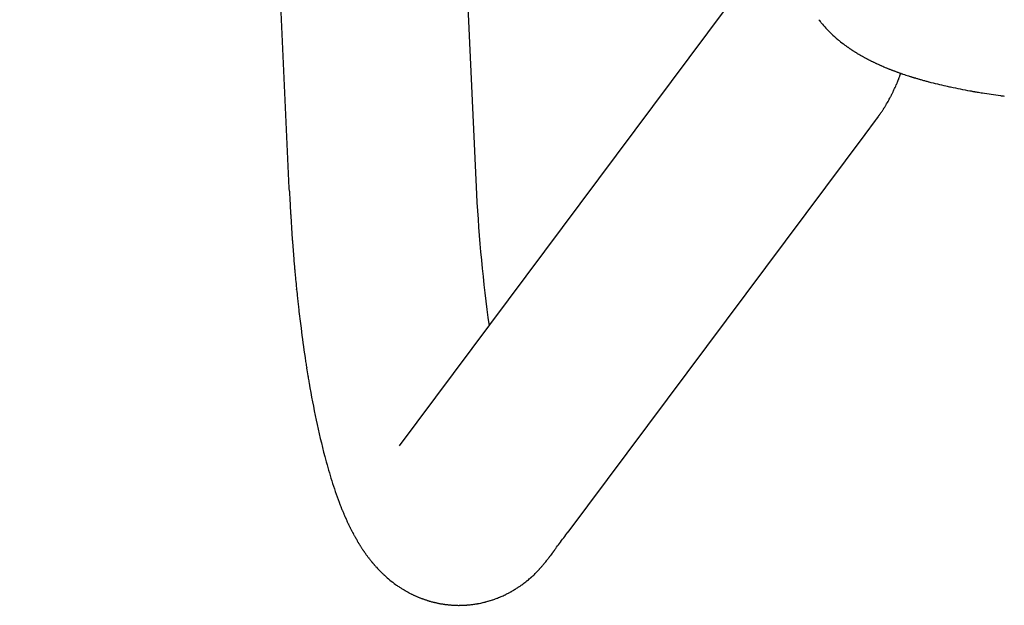
# Model space of a CAD drawing. Units: inches. Extents: x 0 to 360, y 17 to 121.
# Drawn here: x 30 to 32, y 38 to 39 of the extents above; entities that cross this region are included whole.
import ezdxf

# ---------------------------------------------------------------- set-up
doc = ezdxf.new("R2010")
doc.units = ezdxf.units.IN
doc.header["$MEASUREMENT"] = 0
doc.layers.add('SEAT', color=5, linetype='Continuous')

# ---------------------------------------------------------------- blocks, each defined once
blk = doc.blocks.new('3AAS39L04_0P')
at = {"layer": 'SEAT'}
for p, q in [((-7.6366, 8.1699), (7.3305, 8.8521)), ((-7.9287, 8.1478), (-7.9284, 8.1478)), ((-7.9284, 8.1478), (-7.9284, 8.1478)), ((-7.9145, 8.1493), (-7.9145, 8.1493)), ((-7.8933, 8.1515), (-7.8928, 8.1515)), ((-7.8928, 8.1515), (-7.8928, 8.1515)), ((-7.8786, 8.153), (-7.8786, 8.153)), ((-7.8574, 8.155), (-7.8574, 8.155)), ((-7.843, 8.1563), (-7.843, 8.1563)), ((-7.8137, 8.1588), (-7.8137, 8.1588)), ((-7.7696, 8.1622), (-7.7696, 8.1622)), ((-7.7405, 8.1642), (-7.7405, 8.1642)), ((-7.7111, 8.1661), (-7.7111, 8.1661)), ((-7.7036, 8.1665), (-7.7033, 8.1665)), ((-7.7033, 8.1665), (-7.7033, 8.1665)), ((-7.6885, 8.1674), (-7.6885, 8.1674)), ((-7.6815, 8.1677), (-7.6815, 8.1677)), ((-7.674, 8.1681), (-7.6737, 8.1681)), ((-7.6737, 8.1681), (-7.6737, 8.1681)), ((-7.659, 8.1689), (-7.659, 8.1689)), ((-7.6444, 8.1695), (-7.6366, 8.1699)), ((-8.1114, 8.1229), (-8.1114, 8.1229)), ((-8.092, 8.126), (-8.092, 8.126)), ((-8.0785, 8.1281), (-8.0785, 8.1281)), ((-8.0723, 8.1291), (-8.0723, 8.1291)), ((-8.0653, 8.1301), (-8.0653, 8.1301)), ((-7.9914, 8.1403), (-7.9914, 8.1403)), ((-7.9429, 8.1462), (-7.9429, 8.1462)), ((-8.1305, 8.1197), (-8.1305, 8.1197)), ((-8.1174, 8.1219), (-8.1174, 8.1219)), ((-8.4791, 8.0241), (-8.4791, 8.0241)), ((-8.4781, 8.0245), (-8.4781, 8.0245)), ((-8.4704, 8.0279), (-8.4704, 8.0279)), ((-8.4694, 8.0284), (-8.4694, 8.0284)), ((-8.4617, 8.0317), (-8.4617, 8.0317)), ((-8.4607, 8.0322), (-8.4607, 8.0322)), ((-8.4529, 8.0354), (-8.4529, 8.0354)), ((-8.4519, 8.0358), (-8.4519, 8.0358)), ((-8.444, 8.039), (-8.444, 8.039)), ((-8.443, 8.0394), (-8.443, 8.0394)), ((-8.435, 8.0425), (-8.435, 8.0425)), ((-8.4339, 8.0429), (-8.4339, 8.0429)), ((-8.5295, 7.998), (-8.5295, 7.998)), ((-8.5284, 7.9987), (-8.5284, 7.9987)), ((-8.5254, 8.0004), (-8.5254, 8.0004)), ((-8.5243, 8.001), (-8.5243, 8.001)), ((-8.5213, 8.0027), (-8.5213, 8.0027)), ((-8.5201, 8.0034), (-8.5201, 8.0034)), ((-8.5171, 8.005), (-8.5171, 8.005)), ((-8.516, 8.0056), (-8.516, 8.0056)), ((-8.513, 8.0073), (-8.513, 8.0073)), ((-8.5119, 8.0079), (-8.5119, 8.0079)), ((-8.5088, 8.0095), (-8.5088, 8.0095)), ((-8.5077, 8.0101), (-8.5077, 8.0101)), ((-8.5046, 8.0117), (-8.5046, 8.0117)), ((-8.5035, 8.0122), (-8.5035, 8.0122)), ((-8.4962, 8.0159), (-8.4962, 8.0159)), ((-8.4951, 8.0165), (-8.4951, 8.0165)), ((-8.4877, 8.0201), (-8.4877, 8.0201)), ((-8.4866, 8.0206), (-8.4866, 8.0206)), ((-8.566, 7.9741), (-8.566, 7.9741)), ((-8.5647, 7.975), (-8.5647, 7.975)), ((-8.562, 7.977), (-8.562, 7.977)), ((-8.5607, 7.9779), (-8.5607, 7.9779)), ((-8.5579, 7.9798), (-8.5579, 7.9798)), ((-8.5567, 7.9807), (-8.5567, 7.9807)), ((-8.5539, 7.9826), (-8.5539, 7.9826)), ((-8.5527, 7.9834), (-8.5527, 7.9834)), ((-8.5499, 7.9853), (-8.5499, 7.9853)), ((-8.5487, 7.9861), (-8.5487, 7.9861)), ((-8.5458, 7.9879), (-8.5458, 7.9879)), ((-8.5446, 7.9887), (-8.5446, 7.9887)), ((-8.5418, 7.9905), (-8.5418, 7.9905)), ((-8.5406, 7.9913), (-8.5406, 7.9913)), ((-8.5377, 7.9931), (-8.5377, 7.9931)), ((-8.5365, 7.9938), (-8.5365, 7.9938)), ((-8.5336, 7.9956), (-8.5336, 7.9956)), ((-8.5324, 7.9963), (-8.5324, 7.9963)), ((-8.5962, 7.9495), (-8.5962, 7.9495)), ((-8.5936, 7.9518), (-8.5936, 7.9518)), ((-8.5923, 7.953), (-8.5923, 7.953)), ((-8.5897, 7.9553), (-8.5897, 7.9553)), ((-8.5884, 7.9564), (-8.5884, 7.9564)), ((-8.5858, 7.9586), (-8.5858, 7.9586)), ((-8.5845, 7.9597), (-8.5845, 7.9597)), ((-8.5818, 7.9619), (-8.5818, 7.9619)), ((-8.5806, 7.9629), (-8.5806, 7.9629)), ((-8.5779, 7.965), (-8.5779, 7.965)), ((-8.5766, 7.966), (-8.5766, 7.966)), ((-8.5739, 7.9681), (-8.5739, 7.9681)), ((-8.5727, 7.9691), (-8.5727, 7.9691)), ((-8.5699, 7.9712), (-8.5699, 7.9712)), ((-8.5687, 7.9721), (-8.5687, 7.9721)), ((-8.6166, 7.9293), (-8.6166, 7.9293)), ((-8.6153, 7.9307), (-8.6153, 7.9307)), ((-8.6128, 7.9333), (-8.6128, 7.9333)), ((-8.6115, 7.9346), (-8.6115, 7.9346)), ((-8.609, 7.9372), (-8.609, 7.9372)), ((-8.6399, 7.9008), (-8.6399, 7.9008)), ((-8.6559, 7.876), (-8.6559, 7.876)), ((-8.6548, 7.8779), (-8.6548, 7.8779)), ((-8.6528, 7.8812), (-8.6528, 7.8812)), ((-8.6517, 7.883), (-8.6517, 7.883)), ((-8.6497, 7.8862), (-8.6497, 7.8862)), ((-8.6486, 7.888), (-8.6486, 7.888)), ((-8.6465, 7.8912), (-8.6465, 7.8912)), ((-8.6453, 7.8929), (-8.6453, 7.8929)), ((-8.289, 7.8913), (-7.1837, 7.0663)), ((-8.6696, 7.8489), (-8.6696, 7.8489)), ((-8.6687, 7.8509), (-8.6687, 7.8509)), ((-8.6671, 7.8545), (-8.6671, 7.8545)), ((-8.6662, 7.8565), (-8.6662, 7.8565)), ((-8.6644, 7.86), (-8.6644, 7.86)), ((-8.6635, 7.862), (-8.6635, 7.862)), ((-8.6617, 7.8654), (-8.6617, 7.8654)), ((-8.6607, 7.8673), (-8.6607, 7.8673)), ((-8.6588, 7.8708), (-8.6588, 7.8708)), ((-8.6578, 7.8727), (-8.6578, 7.8727)), ((-8.6786, 7.8257), (-8.6786, 7.8257)), ((-8.6779, 7.8278), (-8.6779, 7.8278)), ((-8.6765, 7.8316), (-8.6765, 7.8316)), ((-8.6758, 7.8337), (-8.6758, 7.8337)), ((-8.6744, 7.8374), (-8.6744, 7.8374)), ((-8.6735, 7.8395), (-8.6735, 7.8395)), ((-8.6721, 7.8432), (-8.6721, 7.8432)), ((-8.6712, 7.8452), (-8.6712, 7.8452)), ((-8.6855, 7.8014), (-8.6855, 7.8014)), ((-8.685, 7.8036), (-8.685, 7.8036)), ((-8.684, 7.8075), (-8.684, 7.8075)), ((-8.6834, 7.8098), (-8.6834, 7.8098)), ((-8.6823, 7.8136), (-8.6823, 7.8136)), ((-8.6817, 7.8158), (-8.6817, 7.8158)), ((-8.6805, 7.8197), (-8.6805, 7.8197)), ((-8.6799, 7.8219), (-8.6799, 7.8219)), ((-8.6902, 7.7763), (-8.6902, 7.7763)), ((-8.6898, 7.7786), (-8.6898, 7.7786)), ((-8.6892, 7.7826), (-8.6892, 7.7826)), ((-8.6888, 7.7849), (-8.6888, 7.7849)), ((-8.6881, 7.7889), (-8.6881, 7.7889)), ((-8.6877, 7.7912), (-8.6877, 7.7912)), ((-8.6869, 7.7952), (-8.6869, 7.7952)), ((-8.6864, 7.7974), (-8.6864, 7.7974)), ((-8.6924, 7.7507), (-8.6924, 7.7507)), ((-8.6923, 7.753), (-8.6923, 7.753)), ((-8.6921, 7.7571), (-8.6921, 7.7571)), ((-8.6919, 7.7594), (-8.6919, 7.7594)), ((-8.6916, 7.7635), (-8.6916, 7.7635)), ((-8.6914, 7.7658), (-8.6914, 7.7658)), ((-8.691, 7.7699), (-8.691, 7.7699)), ((-8.6907, 7.7722), (-8.6907, 7.7722)), ((-8.6926, 7.7443), (-8.6926, 7.7443)), ((-8.6926, 7.7401), (-8.6926, 7.7401)), ((-8.6926, 7.7378), (-8.6926, 7.7378)), ((-8.6925, 7.7465), (-8.6925, 7.7465)), ((-8.6925, 7.7336), (-8.6925, 7.7336)), ((-8.6925, 7.7314), (-8.6925, 7.7314)), ((-8.6923, 7.7271), (-8.6923, 7.7271)), ((-8.6922, 7.7249), (-8.6922, 7.7249)), ((-8.6919, 7.7207), (-8.6919, 7.7207)), ((-8.6917, 7.7185), (-8.6917, 7.7185)), ((-8.6913, 7.7142), (-8.6913, 7.7142)), ((-8.6911, 7.712), (-8.6911, 7.712)), ((-8.6906, 7.7078), (-8.6906, 7.7078)), ((-8.6904, 7.7056), (-8.6904, 7.7056)), ((-8.6887, 7.695), (-8.6887, 7.695)), ((-8.6884, 7.6929), (-8.6884, 7.6929)), ((-8.6869, 7.6855), (-8.6869, 7.6855)), ((-8.6858, 7.6803), (-8.6858, 7.6803)), ((-8.6855, 7.6792), (-8.6855, 7.6792)), ((-8.6843, 7.6741), (-8.6843, 7.6741)), ((-8.684, 7.673), (-8.684, 7.673)), ((-8.6826, 7.6679), (-8.6826, 7.6679)), ((-8.6823, 7.6668), (-8.6823, 7.6668)), ((-8.6808, 7.6618), (-8.6808, 7.6618)), ((-8.6805, 7.6607), (-8.6805, 7.6607)), ((-8.6789, 7.6557), (-8.6789, 7.6557)), ((-8.6785, 7.6547), (-8.6785, 7.6547)), ((-8.6768, 7.6497), (-8.6768, 7.6497)), ((-8.6764, 7.6487), (-8.6764, 7.6487)), ((-8.6746, 7.6438), (-8.6746, 7.6438)), ((-8.6742, 7.6428), (-8.6742, 7.6428)), ((-8.6722, 7.638), (-8.6722, 7.638)), ((-8.6718, 7.637), (-8.6718, 7.637)), ((-8.6693, 7.6312), (-8.6693, 7.6312)), ((-8.6672, 7.6265), (-8.6672, 7.6265)), ((-8.6644, 7.6209), (-8.6644, 7.6209)), ((-8.664, 7.6199), (-8.664, 7.6199)), ((-8.6616, 7.6153), (-8.6616, 7.6153)), ((-8.6611, 7.6144), (-8.6611, 7.6144)), ((-8.6587, 7.6098), (-8.6587, 7.6098)), ((-8.6582, 7.6089), (-8.6582, 7.6089)), ((-8.654, 7.6018), (-8.654, 7.6018)), ((-8.6535, 7.601), (-8.6535, 7.601)), ((-8.6524, 7.5992), (-8.6524, 7.5992)), ((-8.6519, 7.5984), (-8.6519, 7.5984)), ((-8.6508, 7.5966), (-8.6508, 7.5966)), ((-8.6459, 7.589), (-8.6459, 7.589)), ((-8.6454, 7.5882), (-8.6454, 7.5882)), ((-8.6425, 7.5841), (-8.6425, 7.5841)), ((-8.6419, 7.5833), (-8.6419, 7.5833)), ((-8.639, 7.5792), (-8.639, 7.5792)), ((-8.6384, 7.5785), (-8.6384, 7.5785)), ((-8.6348, 7.5737), (-8.6348, 7.5737)), ((-8.6317, 7.5698), (-8.6317, 7.5698)), ((-8.6302, 7.5679), (-8.6302, 7.5679)), ((-8.6298, 7.5675), (-8.6298, 7.5675)), ((-8.6259, 7.5628), (-8.6259, 7.5628)), ((-8.6225, 7.5589), (-8.6225, 7.5589)), ((-8.6212, 7.5574), (-8.6212, 7.5574)), ((-8.6202, 7.5563), (-8.6204, 7.5565)), ((-8.6204, 7.5565), (-8.6204, 7.5565)), ((-8.6192, 7.5552), (-8.6194, 7.5554)), ((-8.6194, 7.5554), (-8.6194, 7.5554)), ((-8.6124, 7.548), (-8.6124, 7.548)), ((-8.6084, 7.544), (-8.6086, 7.5442)), ((-8.6086, 7.5442), (-8.6086, 7.5442)), ((-8.6054, 7.5411), (-8.6054, 7.5411)), ((-8.6048, 7.5405), (-8.6048, 7.5405)), ((-8.6037, 7.5395), (-8.6037, 7.5395)), ((-8.6013, 7.5372), (-8.6013, 7.5372)), ((-8.6004, 7.5364), (-8.6004, 7.5364)), ((-8.5965, 7.533), (-8.5967, 7.5331)), ((-8.5967, 7.5331), (-8.5967, 7.5331)), ((-8.5938, 7.5306), (-8.594, 7.5307)), ((-8.594, 7.5307), (-8.594, 7.5307)), ((-8.5885, 7.526), (-8.5887, 7.5263)), ((-8.5887, 7.5263), (-8.5887, 7.5263)), ((-8.5852, 7.5234), (-8.5852, 7.5234)), ((-8.5849, 7.5231), (-8.5849, 7.5231)), ((-8.58, 7.5192), (-8.58, 7.5192)), ((-8.5796, 7.5189), (-8.5796, 7.5189)), ((-8.5783, 7.5179), (-8.5783, 7.5179)), ((-8.5763, 7.5163), (-8.5763, 7.5163)), ((-8.5759, 7.5159), (-8.5759, 7.5159)), ((-8.5719, 7.5129), (-8.5723, 7.5132)), ((-8.5723, 7.5132), (-8.5723, 7.5132)), ((-8.5704, 7.5118), (-8.5707, 7.5121)), ((-8.5707, 7.5121), (-8.5707, 7.5121)), ((-8.569, 7.5108), (-8.5693, 7.511)), ((-8.5693, 7.511), (-8.5693, 7.511)), ((-8.5676, 7.5098), (-8.5679, 7.51)), ((-8.5679, 7.51), (-8.5679, 7.51)), ((-8.5666, 7.509), (-8.5666, 7.509)), ((-8.5654, 7.5081), (-8.5657, 7.5084)), ((-8.5657, 7.5084), (-8.5657, 7.5084)), ((-8.5608, 7.5048), (-8.5654, 7.5081)), ((-8.5592, 7.5036), (-8.5592, 7.5036)), ((-8.5578, 7.5026), (-8.558, 7.5027)), ((-8.558, 7.5027), (-8.558, 7.5027)), ((-8.5564, 7.5016), (-8.5566, 7.5017)), ((-8.5566, 7.5017), (-8.5566, 7.5017)), ((-8.555, 7.5005), (-8.5552, 7.5006)), ((-8.5552, 7.5006), (-8.5552, 7.5006)), ((-8.5535, 7.4994), (-8.5537, 7.4995)), ((-8.5537, 7.4995), (-8.5537, 7.4995)), ((-8.5519, 7.4982), (-8.5521, 7.4983)), ((-8.5521, 7.4983), (-8.5521, 7.4983)), ((-8.5505, 7.4971), (-8.5519, 7.4982)), ((-8.5503, 7.497), (-8.5505, 7.4971)), ((-8.5488, 7.4959), (-8.5503, 7.497)), ((-8.5362, 7.4864), (-8.5362, 7.4864)), ((-7.501, 6.7136), (-8.5073, 7.4648)), ((-8.5073, 7.4648), (-8.5073, 7.4648)), ((-7.215, 6.8265), (-7.215, 6.8265)), ((-7.2103, 6.8303), (-7.2103, 6.8303)), ((-7.2359, 6.8081), (-7.2359, 6.8081)), ((-7.2317, 6.8121), (-7.2317, 6.8121)), ((-7.2183, 6.8239), (-7.2183, 6.8239)), ((-7.263, 6.7787), (-7.263, 6.7787)), ((-7.2606, 6.7817), (-7.2606, 6.7817)), ((-7.2454, 6.7986), (-7.2452, 6.7989)), ((-7.2452, 6.7989), (-7.2452, 6.7989)), ((-7.2828, 6.7523), (-7.2828, 6.7523)), ((-7.2808, 6.7553), (-7.2808, 6.7553)), ((-7.2797, 6.7568), (-7.2797, 6.7568)), ((-7.2776, 6.7598), (-7.2776, 6.7598)), ((-7.2765, 6.7612), (-7.2765, 6.7612)), ((-7.2744, 6.7642), (-7.2744, 6.7642)), ((-7.2982, 6.7281), (-7.2982, 6.7281)), ((-7.2973, 6.7297), (-7.2973, 6.7297)), ((-7.2955, 6.7327), (-7.2955, 6.7327)), ((-7.2945, 6.7343), (-7.2945, 6.7343)), ((-7.2927, 6.7372), (-7.2927, 6.7372)), ((-7.2917, 6.7388), (-7.2917, 6.7388)), ((-7.2898, 6.7418), (-7.2898, 6.7418)), ((-7.2888, 6.7433), (-7.2888, 6.7433)), ((-7.2869, 6.7463), (-7.2869, 6.7463)), ((-7.2859, 6.7478), (-7.2859, 6.7478)), ((-7.2839, 6.7508), (-7.2839, 6.7508)), ((-7.4655, 6.6871), (-7.501, 6.7136)), ((-7.3111, 6.7049), (-7.3111, 6.7049)), ((-7.3102, 6.7066), (-7.3102, 6.7066)), ((-7.3086, 6.7095), (-7.3086, 6.7095)), ((-7.3077, 6.7112), (-7.3077, 6.7112)), ((-7.3061, 6.7142), (-7.3061, 6.7142)), ((-7.3052, 6.7159), (-7.3052, 6.7159)), ((-7.3035, 6.7188), (-7.3035, 6.7188)), ((-7.3026, 6.7205), (-7.3026, 6.7205)), ((-7.3009, 6.7235), (-7.3009, 6.7235)), ((-7.3, 6.7251), (-7.3, 6.7251)), ((-7.4621, 6.6846), (-7.4655, 6.6871)), ((-7.4579, 6.6814), (-7.4621, 6.6846)), ((-7.4575, 6.6811), (-7.4579, 6.6814)), ((-7.4569, 6.6807), (-7.4575, 6.6811)), ((-7.4559, 6.6799), (-7.4559, 6.6799)), ((-7.4549, 6.6792), (-7.4549, 6.6792)), ((-7.4549, 6.6792), (-7.4549, 6.6792)), ((-7.4538, 6.6784), (-7.4539, 6.6785)), ((-7.4539, 6.6785), (-7.4539, 6.6785)), ((-7.4521, 6.6772), (-7.4521, 6.6772)), ((-7.324, 6.6782), (-7.324, 6.6782)), ((-7.3226, 6.6811), (-7.3226, 6.6811)), ((-7.3218, 6.683), (-7.3218, 6.683)), ((-7.3204, 6.6859), (-7.3204, 6.6859)), ((-7.3195, 6.6877), (-7.3195, 6.6877)), ((-7.3181, 6.6907), (-7.3181, 6.6907)), ((-7.3173, 6.6925), (-7.3173, 6.6925)), ((-7.3158, 6.6954), (-7.3158, 6.6954)), ((-7.3149, 6.6972), (-7.3149, 6.6972)), ((-7.3135, 6.7002), (-7.3135, 6.7002)), ((-7.3126, 6.7019), (-7.3126, 6.7019)), ((-7.4511, 6.6765), (-7.4511, 6.6765)), ((-7.4494, 6.6752), (-7.4494, 6.6752)), ((-7.4488, 6.6748), (-7.4488, 6.6748)), ((-7.4465, 6.6732), (-7.4465, 6.6732)), ((-7.4459, 6.6727), (-7.4459, 6.6727)), ((-7.4448, 6.672), (-7.4448, 6.672)), ((-7.4442, 6.6716), (-7.4442, 6.6716)), ((-7.4408, 6.6693), (-7.4408, 6.6693)), ((-7.438, 6.6675), (-7.438, 6.6675)), ((-7.4374, 6.6671), (-7.4374, 6.6671)), ((-7.4358, 6.6661), (-7.4358, 6.6661)), ((-7.4352, 6.6657), (-7.4352, 6.6657)), ((-7.4336, 6.6647), (-7.4336, 6.6647)), ((-7.4331, 6.6643), (-7.4331, 6.6643)), ((-7.4272, 6.6607), (-7.4272, 6.6607)), ((-7.4266, 6.6603), (-7.4266, 6.6603)), ((-7.4137, 6.6529), (-7.4137, 6.6529)), ((-7.3343, 6.6538), (-7.3343, 6.6538)), ((-7.3331, 6.6567), (-7.3331, 6.6567)), ((-7.3323, 6.6587), (-7.3323, 6.6587)), ((-7.3269, 6.6715), (-7.3269, 6.6715)), ((-7.3261, 6.6734), (-7.3261, 6.6734)), ((-7.3248, 6.6763), (-7.3248, 6.6763)), ((-7.4093, 6.6505), (-7.4093, 6.6505)), ((-7.4055, 6.6485), (-7.4055, 6.6485)), ((-7.405, 6.6482), (-7.405, 6.6482)), ((-7.4012, 6.6463), (-7.4012, 6.6463)), ((-7.3969, 6.6442), (-7.3969, 6.6442)), ((-7.3963, 6.6439), (-7.3963, 6.6439)), ((-7.3925, 6.642), (-7.3925, 6.642)), ((-7.3919, 6.6417), (-7.3919, 6.6417)), ((-7.3881, 6.64), (-7.3881, 6.64)), ((-7.3749, 6.634), (-7.3749, 6.634)), ((-7.3743, 6.6338), (-7.3743, 6.6338)), ((-7.3706, 6.6322), (-7.3706, 6.6322)), ((-7.37, 6.6319), (-7.37, 6.6319)), ((-7.3656, 6.6301), (-7.3662, 6.6304)), ((-7.3662, 6.6304), (-7.3662, 6.6304)), ((-7.3611, 6.6283), (-7.3618, 6.6286)), ((-7.3618, 6.6286), (-7.3618, 6.6286)), ((-7.3438, 6.6287), (-7.3438, 6.6287)), ((-7.3428, 6.6317), (-7.3428, 6.6317)), ((-7.342, 6.6338), (-7.342, 6.6338)), ((-7.3409, 6.6367), (-7.3409, 6.6367)), ((-7.3401, 6.6389), (-7.3401, 6.6389)), ((-7.339, 6.6418), (-7.339, 6.6418)), ((-7.3382, 6.6439), (-7.3382, 6.6439)), ((-7.3371, 6.6468), (-7.3371, 6.6468)), ((-7.3363, 6.6489), (-7.3363, 6.6489)), ((-7.3351, 6.6518), (-7.3351, 6.6518)), ((-7.3566, 6.6266), (-7.3566, 6.6266)), ((-7.353, 6.6252), (-7.353, 6.6252)), ((-7.3526, 6.6029), (-7.3526, 6.6029)), ((-7.3521, 6.6249), (-7.3521, 6.6249)), ((-7.3482, 6.6163), (-7.3482, 6.6163)), ((-7.3477, 6.6232), (-7.3477, 6.6232)), ((-7.3474, 6.6185), (-7.3474, 6.6185)), ((-7.3464, 6.6214), (-7.3464, 6.6214)), ((-7.346, 6.6226), (-7.346, 6.6226)), ((-7.346, 6.6226), (-7.346, 6.6226)), ((-7.3446, 6.6266), (-7.3446, 6.6266)), ((-7.3583, 6.5845), (-7.3583, 6.5845)), ((-7.3576, 6.5869), (-7.3576, 6.5869)), ((-7.3567, 6.5899), (-7.3567, 6.5899)), ((-7.356, 6.5923), (-7.356, 6.5923)), ((-7.355, 6.5952), (-7.355, 6.5952)), ((-7.3543, 6.5976), (-7.3543, 6.5976)), ((-7.3534, 6.6005), (-7.3534, 6.6005)), ((-7.3669, 6.5542), (-7.3669, 6.5542)), ((-7.3646, 6.5627), (-7.3646, 6.5627)), ((-7.3639, 6.5652), (-7.3639, 6.5652)), ((-7.3615, 6.5737), (-7.3615, 6.5737)), ((-7.3608, 6.5762), (-7.3608, 6.5762)), ((-7.3675, 6.5516), (-7.3675, 6.5516)), ((-7.3781, 6.5084), (-7.3781, 6.5084)), ((-7.3807, 6.4966), (-7.3807, 6.4966)), ((-7.393, 6.4323), (-7.393, 6.4323)), ((-7.3925, 6.4353), (-7.3925, 6.4353)), ((-7.3919, 6.4386), (-7.3919, 6.4386)), ((-7.3914, 6.4416), (-7.3914, 6.4416)), ((-7.3908, 6.4449), (-7.3908, 6.4449)), ((-7.3903, 6.4479), (-7.3903, 6.4479)), ((-7.3957, 6.4163), (-7.3957, 6.4163)), ((-7.3952, 6.4196), (-7.3952, 6.4196)), ((-7.3992, 6.3937), (-7.3992, 6.3937)), ((-7.4038, 6.3607), (-7.4038, 6.3607)), ((-7.403, 6.3674), (-7.403, 6.3674)), ((-7.4025, 6.3706), (-7.4025, 6.3706))]:
    blk.add_line(p, q, dxfattribs=at)
for centre, radius, start, end in [((-7.4882, 4.1612), 4.0108, 96.3046, 96.5089), ((-7.5056, 4.3169), 3.8542, 96.0913, 96.2982), ((-7.4744, 4.0228), 4.1499, 95.794, 96.0888), ((-7.4843, 4.1228), 4.0494, 95.5873, 95.7896), ((-7.4676, 3.951), 4.222, 95.2978, 95.5868), ((-7.4615, 3.883), 4.2903, 95.1008, 95.2943), ((-7.4606, 3.8752), 4.2982, 94.7132, 95.1042), ((-7.4478, 3.7164), 4.4574, 94.1401, 94.7096), ((-7.4374, 3.5679), 4.6064, 93.7723, 94.1352), ((-7.4377, 3.5601), 4.614, 93.3972, 93.7627), ((-7.442, 3.6359), 4.5381, 93.3051, 93.3998), ((-7.4402, 3.6001), 4.574, 93.1118, 93.2967), ((-7.4317, 3.4487), 4.7256, 93.0298, 93.1158), ((-7.4573, 3.9321), 4.2415, 92.9278, 93.0287), ((-7.4273, 3.337), 4.8374, 92.7458, 92.92), ((-7.3231, 1.165), 7.0119, 92.6267, 92.74624), ((-7.632, 5.2123), 2.9498, 99.3525, 99.4715), ((-7.6219, 5.1505), 3.0124, 98.9773, 99.3512), ((-7.6075, 5.0598), 3.1042, 98.7268, 98.9781), ((-7.5988, 5.0029), 3.1618, 98.6135, 98.7272), ((-7.5904, 4.9477), 3.2176, 98.4877, 98.6134), ((-7.5546, 4.702), 3.4659, 97.2405, 98.4744), ((-7.5193, 4.428), 3.7422, 96.499, 97.247), ((-7.8415, 6.2754), 1.8661, 101.8195, 104.7334), ((-7.7195, 5.7055), 2.4489, 99.6629, 101.8833), ((-7.6433, 5.2796), 2.8815, 99.4712, 99.7355), ((-7.9671, 6.7537), 1.3715, 104.7418, 107.1206), ((-8.0603, 7.0542), 1.057, 107.0846, 110.1713), ((-8.2132, 7.4426), 0.6394, 114.5751, 115.3187), ((-8.2051, 7.4251), 0.6586, 114.479, 114.5782), ((-8.198, 7.4093), 0.676, 113.7696, 114.4766), ((-8.1898, 7.3907), 0.6963, 113.6799, 113.7726), ((-8.1821, 7.3733), 0.7153, 113.0056, 113.6774), ((-8.1736, 7.3533), 0.7371, 112.9217, 113.0085), ((-8.1657, 7.3345), 0.7575, 112.2808, 112.9194), ((-8.157, 7.3133), 0.7804, 112.2023, 112.2836), ((-8.1491, 7.294), 0.8013, 111.5919, 112.2002), ((-8.1403, 7.2719), 0.825, 111.5183, 111.5945), ((-8.1325, 7.252), 0.8464, 110.9354, 111.5164), ((-8.1237, 7.229), 0.871, 110.8663, 110.9378), ((-8.115, 7.2061), 0.8955, 110.2404, 110.864), ((-8.2897, 7.5895), 0.4737, 120.422, 120.8351), ((-8.2853, 7.5821), 0.4823, 120.2649, 120.4231), ((-8.2831, 7.5784), 0.4865, 119.8615, 120.2652), ((-8.2692, 7.5542), 0.5145, 119.7137, 119.8595), ((-8.2779, 7.5694), 0.497, 119.3141, 119.7108), ((-8.2734, 7.5613), 0.5063, 119.1697, 119.3152), ((-8.2711, 7.5572), 0.511, 118.7825, 119.1698), ((-8.2572, 7.5319), 0.5398, 118.6463, 118.7807), ((-8.2655, 7.547), 0.5226, 118.2634, 118.6437), ((-8.2609, 7.5385), 0.5322, 118.1303, 118.2644), ((-8.2584, 7.5339), 0.5375, 117.7592, 118.1303), ((-8.2448, 7.5079), 0.5668, 117.6335, 117.7577), ((-8.2525, 7.5226), 0.5503, 117.2671, 117.6311), ((-8.2479, 7.5136), 0.5603, 117.1441, 117.268), ((-8.2418, 7.5017), 0.5737, 116.3199, 117.1419), ((-8.2342, 7.4865), 0.5907, 116.2086, 116.3233), ((-8.2278, 7.4734), 0.6053, 115.4243, 116.2062), ((-8.22, 7.457), 0.6234, 115.3211, 115.4276), ((-8.3348, 7.6581), 0.3915, 126.187, 126.6836), ((-8.3326, 7.6551), 0.3953, 125.9628, 126.1876), ((-8.3303, 7.652), 0.3991, 125.4774, 125.9626), ((-8.3271, 7.6476), 0.4046, 125.2609, 125.4777), ((-8.3252, 7.6448), 0.408, 124.7866, 125.2604), ((-8.3229, 7.6415), 0.412, 124.5769, 124.7871), ((-8.3206, 7.6381), 0.4161, 124.1135, 124.5769), ((-8.3178, 7.634), 0.421, 123.911, 124.114), ((-8.3156, 7.6308), 0.4249, 123.4575, 123.9114), ((-8.305, 7.6147), 0.4442, 123.2669, 123.4556), ((-8.3112, 7.6241), 0.4329, 122.8179, 123.2642), ((-8.3071, 7.6178), 0.4404, 122.6323, 122.819), ((-8.3052, 7.6149), 0.4439, 122.1963, 122.6327), ((-8.2933, 7.5958), 0.4664, 122.0213, 122.1942), ((-8.3006, 7.6076), 0.4525, 121.5891, 122.0184), ((-8.2964, 7.6007), 0.4606, 121.4183, 121.5902), ((-8.2945, 7.5976), 0.4643, 120.9988, 121.4187), ((-8.2812, 7.5754), 0.4902, 120.8381, 120.9967), ((-8.372, 7.703), 0.3333, 132.291, 135.3466), ((-8.3648, 7.6952), 0.3438, 131.7195, 132.3036), ((-8.3625, 7.6926), 0.3473, 131.4367, 131.7201), ((-8.3606, 7.6905), 0.3501, 130.8659, 131.4359), ((-8.3596, 7.6893), 0.3517, 130.5909, 130.8666), ((-8.3569, 7.6861), 0.3559, 130.0331, 130.5909), ((-8.3543, 7.6831), 0.3599, 129.7682, 130.0334), ((-8.3526, 7.681), 0.3625, 129.2225, 129.7677), ((-8.3506, 7.6785), 0.3657, 128.966, 129.2231), ((-8.3485, 7.676), 0.3689, 128.4331, 128.9659), ((-8.345, 7.6716), 0.3747, 128.1855, 128.4329), ((-8.3439, 7.6702), 0.3764, 127.6642, 128.1845), ((-8.3418, 7.6674), 0.3799, 127.4245, 127.6649), ((-8.3397, 7.6646), 0.3834, 126.9158, 127.4242), ((-8.3367, 7.6607), 0.3884, 126.6841, 126.9161), ((-8.3924, 7.7222), 0.3052, 137.2685, 144.1767), ((-8.3836, 7.7143), 0.317, 136.9689, 137.3094), ((-8.3816, 7.7125), 0.3197, 136.3233, 136.9689), ((-8.38, 7.711), 0.3218, 135.9931, 136.3234), ((-8.3787, 7.7097), 0.3237, 135.3583, 135.9927), ((-8.4017, 7.7291), 0.2936, 144.2135, 146.0867), ((347.9729, -7768.5325), 7784.3562, 92.58401911, 92.61844568), ((-8.4099, 7.7343), 0.2839, 150.0547, 150.8321), ((-8.4069, 7.7326), 0.2873, 149.6244, 150.0541), ((-8.4086, 7.7336), 0.2854, 148.8539, 149.6234), ((-8.4075, 7.7329), 0.2866, 148.4275, 148.8546), ((-8.4063, 7.7321), 0.2881, 147.6686, 148.4268), ((-8.4058, 7.7319), 0.2886, 147.2484, 147.6688), ((-8.4045, 7.731), 0.2903, 146.5, 147.2486), ((-8.4023, 7.7295), 0.2929, 146.089, 146.4995), ((-8.4163, 7.7375), 0.2768, 156.267, 157.0818), ((-8.4156, 7.7372), 0.2775, 155.8065, 156.2673), ((-8.4152, 7.737), 0.278, 154.9986, 155.8064), ((-8.4137, 7.7363), 0.2796, 154.5437, 154.9983), ((-8.4139, 7.7364), 0.2794, 153.7428, 154.5432), ((-8.4134, 7.7361), 0.28, 153.2921, 153.7432), ((-8.4124, 7.7356), 0.2811, 152.4991, 153.2914), ((-8.4123, 7.7356), 0.2812, 152.0535, 152.4993), ((-8.4109, 7.7349), 0.2827, 151.2696, 152.0539), ((-8.409, 7.7338), 0.2849, 150.8323, 151.269), ((-8.4203, 7.739), 0.2724, 161.4512, 162.2919), ((-8.4196, 7.7388), 0.2732, 160.9744, 161.4517), ((-8.4194, 7.7387), 0.2734, 160.1397, 160.9742), ((-8.4187, 7.7384), 0.2741, 159.6664, 160.1401), ((-8.4184, 7.7383), 0.2744, 158.838, 159.6662), ((-8.4178, 7.7381), 0.2751, 158.3685, 158.8384), ((-8.4172, 7.7379), 0.2758, 157.5471, 158.3683), ((-8.4167, 7.7377), 0.2763, 157.0819, 157.5471), ((-8.4233, 7.7398), 0.2693, 166.7845, 167.6474), ((-8.4226, 7.7397), 0.27, 166.2973, 166.7851), ((-8.4227, 7.7397), 0.27, 165.4393, 166.297), ((-8.422, 7.7395), 0.2707, 164.9541, 165.4399), ((-8.4219, 7.7395), 0.2708, 164.1016, 164.9539), ((-8.4212, 7.7393), 0.2715, 163.6189, 164.1022), ((-8.4212, 7.7393), 0.2716, 162.7721, 163.6186), ((-8.4205, 7.739), 0.2723, 162.2921, 162.7726), ((-8.4258, 7.7402), 0.2669, 172.2279, 173.1111), ((-8.4238, 7.74), 0.2688, 171.7376, 172.2281), ((-8.425, 7.7401), 0.2677, 170.8595, 171.7371), ((-8.4241, 7.74), 0.2686, 170.3683, 170.8597), ((-8.4248, 7.7401), 0.2679, 169.4944, 170.3683), ((-8.423, 7.7398), 0.2696, 169.0054, 169.4946), ((-8.4239, 7.7399), 0.2687, 168.1368, 169.0049), ((-8.4231, 7.7398), 0.2696, 167.6477, 168.137), ((-8.4271, 7.7403), 0.2655, 177.746, 178.6458), ((-8.4248, 7.7402), 0.2678, 177.2578, 177.7463), ((-8.4264, 7.7402), 0.2662, 176.3627, 177.2572), ((-8.4254, 7.7402), 0.2672, 175.8716, 176.3629), ((-8.4265, 7.7403), 0.2661, 174.9799, 175.8717), ((-8.4244, 7.7401), 0.2682, 174.4899, 174.9802), ((-8.4258, 7.7402), 0.2668, 173.6029, 174.4893), ((-8.4248, 7.7401), 0.2678, 173.111, 173.6032), ((-8.4258, 7.7402), 0.2668, 178.6456, 179.1346), ((-8.4268, 7.7402), 0.2659, 179.1343, 180.0358), ((-8.4263, 7.7402), 0.2663, 180.0356, 180.5236), ((-8.4269, 7.7402), 0.2657, 180.5233, 181.4282), ((-8.4264, 7.7402), 0.2662, 181.428, 181.9139), ((-8.427, 7.7402), 0.2656, 181.9136, 182.8217), ((-8.4264, 7.7403), 0.2662, 182.8215, 183.3051), ((-8.427, 7.7402), 0.2656, 183.3048, 184.216), ((-8.4264, 7.7403), 0.2662, 184.2157, 184.6965), ((-8.427, 7.7402), 0.2656, 184.6962, 185.6103), ((-8.4264, 7.7403), 0.2662, 185.61, 186.0878), ((-8.4269, 7.7402), 0.2657, 186.0874, 187.0042), ((-8.4263, 7.7403), 0.2663, 187.0039, 187.4782), ((-8.4264, 7.7403), 0.2662, 187.4787, 189.7873), ((-8.4258, 7.7404), 0.2668, 189.7873, 190.2529), ((-8.4257, 7.7404), 0.2669, 190.2534, 191.8646), ((-8.4254, 7.7405), 0.2672, 191.8646, 193.0098), ((-8.4256, 7.7404), 0.2671, 193.0089, 193.2428), ((-8.425, 7.7406), 0.2677, 193.243, 194.3798), ((-8.4251, 7.7405), 0.2676, 194.3788, 194.6156), ((-7.4507, 3.8271), 3.8743, 92.9822, 97.9251), ((-8.4244, 7.7407), 0.2682, 194.6159, 195.7436), ((-8.4245, 7.7407), 0.2682, 195.7429, 195.982), ((-8.4238, 7.7409), 0.2689, 195.9824, 197.101), ((-8.4191, 7.7423), 0.2738, 197.1033, 197.34), ((-8.4233, 7.741), 0.2694, 197.3414, 198.4547), ((-8.4224, 7.7413), 0.2703, 198.4552, 198.6917), ((-8.4226, 7.7413), 0.2701, 198.6916, 199.8014), ((-8.4218, 7.7416), 0.271, 199.8018, 200.0344), ((-8.4219, 7.7415), 0.2709, 200.0343, 201.1402), ((-8.4211, 7.7418), 0.2718, 201.1405, 201.3694), ((-8.4213, 7.7417), 0.2715, 201.3691, 202.471), ((-8.421, 7.7419), 0.2718, 202.4704, 202.6964), ((-8.4203, 7.7422), 0.2726, 202.6965, 204.015), ((-8.4197, 7.7424), 0.2733, 204.0145, 205.1054), ((-8.4191, 7.7427), 0.274, 205.1048, 206.4114), ((-8.4188, 7.7429), 0.2743, 206.4109, 206.6279), ((-8.4184, 7.7431), 0.2747, 206.6277, 207.7122), ((-8.4181, 7.7432), 0.2751, 207.7117, 207.9257), ((-8.4175, 7.7435), 0.2757, 207.9255, 209.0042), ((-8.417, 7.7438), 0.2763, 209.0036, 209.2135), ((-8.4159, 7.7444), 0.2776, 209.2143, 210.9173), ((-8.4142, 7.7454), 0.2795, 210.9166, 211.1186), ((-8.4149, 7.745), 0.2787, 211.1177, 211.5452), ((-8.4133, 7.746), 0.2806, 211.5454, 211.7444), ((-8.414, 7.7455), 0.2798, 211.7435, 212.1688), ((-8.4115, 7.7471), 0.2827, 212.1703, 214.0074), ((-8.4106, 7.7477), 0.2838, 214.0057, 214.1943), ((-8.4096, 7.7484), 0.285, 214.1942, 215.21), ((-8.4107, 7.7476), 0.2837, 215.2083, 215.395), ((-8.408, 7.7495), 0.2869, 215.3957, 216.4023), ((-8.4067, 7.7505), 0.2886, 216.4038, 216.5867), ((-8.408, 7.7496), 0.287, 216.586, 217.7782), ((-8.4076, 7.7499), 0.2875, 217.7774, 218.7825), ((-8.4067, 7.7506), 0.2886, 218.7824, 219.2662), ((-8.4036, 7.7531), 0.2927, 219.2664, 219.3728), ((-8.4001, 7.756), 0.2973, 219.3774, 220.5486), ((-8.3886, 7.7658), 0.3123, 220.5482, 221.5009), ((-8.3886, 7.7658), 0.3123, 221.4957, 221.8644), ((-8.3959, 7.7593), 0.3025, 221.8664, 222.0959), ((-8.4004, 7.7552), 0.2964, 222.135, 222.3772), ((-8.41, 7.7464), 0.2835, 222.4108, 224.4171), ((-8.4085, 7.7479), 0.2855, 224.4271, 225.5242), ((-8.3988, 7.7578), 0.2994, 225.5587, 226.3679), ((-8.3928, 7.7641), 0.3081, 226.3652, 226.5286), ((-8.3901, 7.7669), 0.312, 226.5292, 226.786), ((-8.3846, 7.7728), 0.3201, 226.7882, 227.3941), ((-8.3789, 7.779), 0.3285, 227.3926, 227.5948), ((-8.371, 7.7877), 0.3402, 227.599, 228.447), ((-8.3592, 7.8009), 0.3579, 228.4699, 229.0179), ((-8.3508, 7.8106), 0.3708, 229.0454, 230.0832), ((-8.3431, 7.82), 0.3829, 230.1386, 230.7677), ((-8.3484, 7.8135), 0.3745, 230.7698, 230.8367), ((-8.338, 7.8263), 0.391, 230.841, 231.754), ((-8.3317, 7.8342), 0.4011, 231.7495, 231.821), ((-8.3253, 7.8423), 0.4114, 231.8227, 232.0532), ((-8.3205, 7.8485), 0.4193, 232.0541, 232.4144), ((-8.3122, 7.8593), 0.4328, 232.4129, 232.4809), ((-8.2986, 7.8771), 0.4553, 232.4858, 233.0546), ((-8.2689, 7.9165), 0.5046, 233.1028, 233.2664), ((-8.2441, 7.9498), 0.5461, 233.3127, 233.4579), ((-8.2084, 7.9979), 0.6061, 233.4976, 233.6223), ((-8.1544, 8.0714), 0.6972, 233.6552, 233.7576), ((-8.0956, 8.1516), 0.7967, 233.7574, 233.836), ((-8.8871, 7.0576), 0.5535, 53.6727, 53.8803), ((-8.9502, 6.9717), 0.6602, 53.5488, 53.6746), ((-9.0308, 6.8628), 0.7956, 53.4218, 53.5309), ((-9.1407, 6.7147), 0.9801, 53.3145, 53.4068), ((-9.2994, 6.5017), 1.2457, 53.2266, 53.3022), ((-9.5482, 6.1688), 1.6613, 53.1581, 53.217), ((-4.0776, 13.4401), 7.4381, 233.05023, 233.17165), ((2.3114, 21.9855), 18.1079, 233.1978, 233.31209), ((-7.0219, 6.5863), 0.3082, 128.7996, 129.5856), ((-7.0233, 6.5881), 0.3059, 127.6697, 128.8004), ((-7.0082, 6.5713), 0.3285, 133.8813, 136.1574), ((-7.0131, 6.5763), 0.3216, 132.832, 133.8775), ((-7.018, 6.5816), 0.3143, 129.5929, 132.84), ((-6.977, 6.5439), 0.3701, 140.6141, 143.4715), ((-6.9861, 6.5513), 0.3583, 139.9943, 140.601), ((-6.9965, 6.5601), 0.3447, 136.2297, 140.0136), ((-6.9504, 6.5247), 0.4029, 145.5922, 145.8554), ((-6.9543, 6.5273), 0.3982, 145.0758, 145.5928), ((-6.9569, 6.5291), 0.395, 144.8075, 145.0756), ((-6.96, 6.5313), 0.3912, 144.2771, 144.8078), ((-6.9635, 6.5338), 0.387, 144.004, 144.2762), ((-6.966, 6.5357), 0.3838, 143.4585, 144.0045), ((-6.9064, 6.497), 0.4549, 149.4709, 149.9046), ((-6.9104, 6.4993), 0.4503, 149.2315, 149.4706), ((-6.915, 6.5021), 0.4449, 148.7856, 149.2317), ((-6.9195, 6.5048), 0.4397, 148.541, 148.785), ((-6.9243, 6.5078), 0.434, 148.0812, 148.5416), ((-6.9278, 6.5099), 0.4299, 147.8317, 148.081), ((-6.9319, 6.5125), 0.4251, 147.3587, 147.832), ((-6.9359, 6.5151), 0.4203, 147.1041, 147.358), ((-6.9403, 6.5179), 0.4151, 146.6166, 147.1047), ((-6.9433, 6.5199), 0.4115, 146.3574, 146.6164), ((-6.9468, 6.5222), 0.4072, 145.8562, 146.3577), ((-6.8514, 6.4669), 0.5176, 152.6342, 153.0018), ((-6.8585, 6.4706), 0.5096, 152.4147, 152.6331), ((-6.8621, 6.4725), 0.5055, 152.0359, 152.4147), ((-6.8773, 6.4805), 0.4884, 151.8109, 152.0368), ((-6.8742, 6.4789), 0.4918, 151.4203, 151.8125), ((-6.8807, 6.4824), 0.4845, 151.1933, 151.4192), ((-6.8844, 6.4845), 0.4803, 150.7887, 151.1934), ((-6.8975, 6.4918), 0.4651, 150.5561, 150.7895), ((-6.8954, 6.4907), 0.4676, 150.1386, 150.5577), ((-6.9007, 6.4937), 0.4615, 149.904, 150.1375), ((-7.101, 7.16), 0.597, 233.403, 233.5257), ((-7.1573, 7.0838), 0.5023, 233.5264, 233.6613), ((-7.1875, 7.0427), 0.4513, 233.6683, 233.8232), ((-7.2115, 7.0099), 0.4106, 233.8297, 234.1304), ((-7.2254, 6.9907), 0.3869, 234.1319, 234.3059), ((-6.7829, 6.4341), 0.5935, 155.7207, 155.92), ((-6.7861, 6.4356), 0.59, 155.4072, 155.7206), ((-6.8066, 6.445), 0.5675, 155.2022, 155.4083), ((-6.8012, 6.4425), 0.5735, 154.8797, 155.2037), ((-6.8096, 6.4464), 0.5642, 154.6735, 154.8786), ((-6.813, 6.448), 0.5604, 154.3401, 154.6734), ((-6.8317, 6.457), 0.5397, 154.1289, 154.3412), ((-6.827, 6.4548), 0.5448, 153.7857, 154.1305), ((-6.8348, 6.4586), 0.5362, 153.5731, 153.7846), ((-6.8383, 6.4603), 0.5322, 153.2179, 153.5731), ((-6.8553, 6.4689), 0.5133, 153.0001, 153.219), ((-7.2355, 6.9766), 0.3695, 234.3048, 234.638), ((-7.2442, 6.9644), 0.3546, 234.6379, 234.7497), ((-7.2468, 6.9606), 0.35, 234.7471, 235.2192), ((-7.2494, 6.957), 0.3456, 235.2208, 235.3418), ((-7.2532, 6.9514), 0.3388, 235.3421, 235.5628), ((-7.2557, 6.9479), 0.3345, 235.5637, 235.6913), ((-7.2531, 6.9517), 0.3391, 235.6922, 236.384), ((-7.2471, 6.9606), 0.3498, 236.3838, 236.9255), ((-7.2448, 6.9641), 0.354, 236.9254, 237.0369), ((-7.2424, 6.9679), 0.3586, 237.0372, 237.3477), ((-7.2412, 6.9697), 0.3606, 237.348, 237.4547), ((-7.2386, 6.9739), 0.3656, 237.4551, 237.757), ((-7.2368, 6.9766), 0.3688, 237.7574, 237.8589), ((-7.2323, 6.984), 0.3775, 237.8634, 238.9182), ((-7.2205, 7.0035), 0.4003, 238.9154, 239.0055), ((-7.2227, 7), 0.3962, 239.0136, 241.172), ((-7.2178, 7.0088), 0.4062, 241.1697, 241.872), ((-6.7176, 6.4063), 0.6645, 158.1297, 158.3182), ((-6.7126, 6.4043), 0.6699, 157.8608, 158.1309), ((-6.7236, 6.4087), 0.6581, 157.6717, 157.8599), ((-6.747, 6.4185), 0.6327, 156.4294, 157.6792), ((-6.78, 6.4328), 0.5967, 156.2245, 156.425), ((-6.7739, 6.4301), 0.6034, 155.9211, 156.226), ((-7.2124, 7.0188), 0.4176, 241.8716, 242.456), ((-7.2085, 7.0264), 0.4262, 242.4541, 242.5422), ((-7.2068, 7.0295), 0.4297, 242.5428, 243.102), ((-7.2028, 7.0374), 0.4385, 243.1009, 243.733), ((-7.2188, 7.005), 0.4024, 243.7292, 243.8284), ((-7.2004, 7.0424), 0.4441, 243.8256, 244.3613), ((-7.2085, 7.0255), 0.4253, 244.3585, 244.4546), ((-7.1973, 7.0489), 0.4513, 244.453, 244.9799), ((-7.188, 7.069), 0.4734, 244.9914, 246.7433), ((-7.197, 7.0477), 0.4503, 246.7243, 246.8072), ((-7.1747, 7.0996), 0.5068, 246.8032, 247.2649), ((-7.1217, 7.2262), 0.6441, 247.2709, 247.3296), ((-7.17, 7.1108), 0.5189, 247.3374, 247.786), ((-7.1698, 7.1111), 0.5193, 247.8531, 248.2936), ((-7.1639, 7.1258), 0.5351, 248.3786, 248.8942), ((-6.6157, 6.3676), 0.7736, 160.2673, 160.4384), ((-6.6204, 6.3692), 0.7685, 160.0349, 160.2672), ((-6.645, 6.3782), 0.7424, 159.8592, 160.0355), ((-6.6417, 6.377), 0.746, 159.6203, 159.8601), ((-6.6537, 6.3814), 0.7331, 159.4429, 159.6196), ((-6.658, 6.383), 0.7285, 159.1967, 159.4427), ((-6.6824, 6.3923), 0.7024, 159.0151, 159.1974), ((-6.6782, 6.3907), 0.7069, 158.7619, 159.0161), ((-6.6897, 6.3952), 0.6946, 158.5786, 158.761), ((-6.6935, 6.3967), 0.6905, 158.3174, 158.5784), ((-7.1609, 7.1336), 0.5435, 248.8957, 249.3063), ((-6.5194, 6.3349), 0.8753, 162.1703, 162.3293), ((-7.1652, 7.1224), 0.5315, 249.3055, 249.4056), ((-6.543, 6.3426), 0.8504, 161.226, 162.1761), ((-7.155, 7.1493), 0.5603, 249.4064, 249.8936), ((-6.5757, 6.3536), 0.816, 161.0546, 161.2202), ((-7.1461, 7.1736), 0.5861, 249.8901, 250.0619), ((-6.5809, 6.3554), 0.8105, 160.8347, 161.0545), ((-6.6241, 6.3704), 0.7647, 160.7413, 160.8359), ((-6.6018, 6.3626), 0.7883, 160.4393, 160.7432), ((-6.4127, 6.302), 0.9869, 163.3642, 163.8714), ((-6.439, 6.3098), 0.9594, 163.2124, 163.362), ((-6.4451, 6.3117), 0.9531, 163.0257, 163.2123), ((-6.4731, 6.3202), 0.9238, 162.8725, 163.0262), ((-6.4716, 6.3198), 0.9254, 162.6809, 162.873), ((-6.4865, 6.3244), 0.9097, 162.5259, 162.6804), ((-6.493, 6.3265), 0.9029, 162.3288, 162.5257), ((-6.2921, 6.2684), 1.1121, 165.1087, 165.2466), ((-6.3141, 6.2743), 1.0893, 164.6444, 165.1099), ((-6.3416, 6.2818), 1.0609, 164.5012, 164.6425), ((-6.3637, 6.2879), 1.0379, 164.0172, 164.5025), ((-6.3906, 6.2956), 1.0099, 163.8699, 164.0151), ((-6.191, 6.2424), 1.2165, 165.2763, 167.3697), ((-6.0556, 6.2114), 1.3554, 167.3429, 167.8547), ((-5.8973, 6.1781), 1.5171, 167.8819, 169.7579), ((-5.6729, 6.1374), 1.7452, 170.2715, 170.6948), ((-5.7081, 6.1434), 1.7096, 170.1669, 170.2705), ((-5.7204, 6.1455), 1.697, 170.0553, 170.167), ((-5.7379, 6.1486), 1.6793, 169.9507, 170.0554), ((-5.7459, 6.15), 1.6711, 169.8377, 169.9507), ((-5.7633, 6.1531), 1.6534, 169.7319, 169.8375), ((-5.5819, 6.1227), 1.8374, 170.805, 171.5163), ((-5.642, 6.1323), 1.7765, 170.694, 170.8016), ((-5.4727, 6.1064), 1.9478, 171.5162, 172.2022), ((-5.3795, 6.0935), 2.0419, 172.2929, 172.4815), ((-5.4136, 6.0982), 2.0074, 172.1989, 172.2928)]:
    blk.add_arc(centre, radius, start, end, dxfattribs=at)

msp = doc.modelspace()

# ---------------------------------------------------------------- block references
at = {"rotation": 90}
msp.add_blockref('3AAS39L04_0P', (38.7339, 46.6705), dxfattribs=at)

doc.saveas('drawing.dxf')
